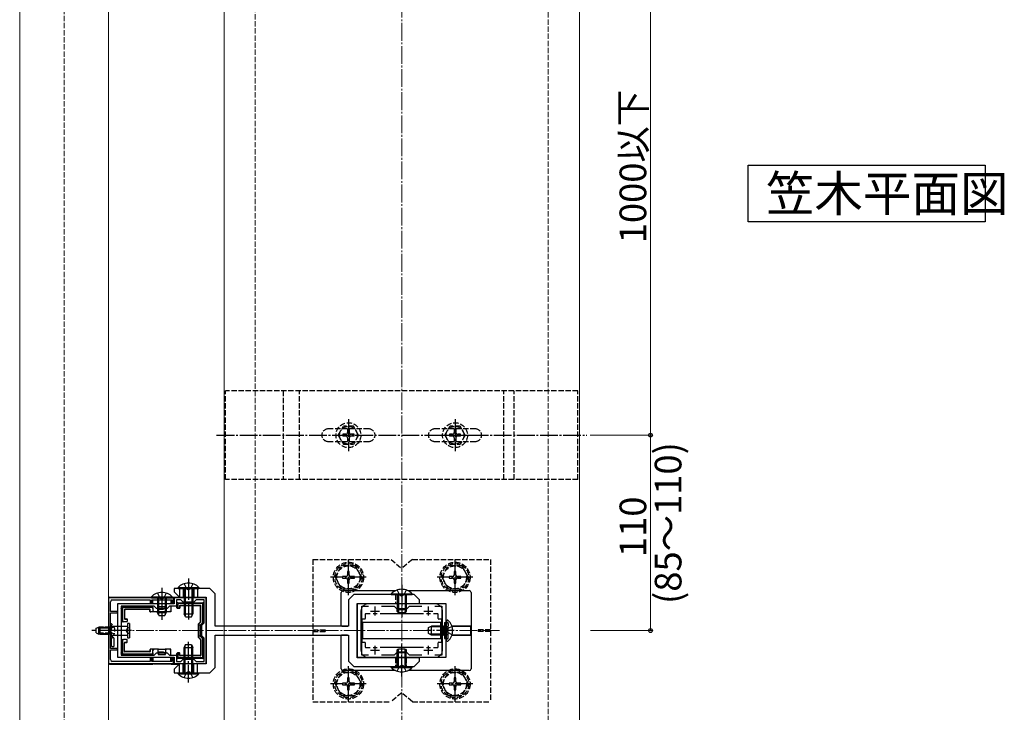
# Model space of a CAD drawing. Extents: x 0 to 2772, y 0 to 4489.
# Drawn here: x 1428 to 1982, y 586 to 975 of the extents above; entities that cross this region are included whole.
import ezdxf

# ---------------------------------------------------------------- set-up
doc = ezdxf.new("R2010")
doc.units = 0
doc.linetypes.add('YCENTER_1', pattern=[13, 10, -1, 1, -1])
doc.linetypes.add('YHIDDEN_1', pattern=[4, 3, -1])
doc.layers.add('USER1', color=3, linetype='CONTINUOUS')
for name, color, linetype, lineweight in [('YKK_11', 7, 'CONTINUOUS', 30), ('YKK_12', 2, 'CONTINUOUS', 13), ('YKK_13', 4, 'CONTINUOUS', 30), ('YKK_D', 6, 'CONTINUOUS', 13), ('YSS_K', 3, 'CONTINUOUS', 13)]:
    doc.layers.add(name, color=color, linetype=linetype, lineweight=lineweight)
doc.styles.get("Standard").update_dxf_attribs({"font": 'txt', "bigfont": 'BIGFONT'})

msp = doc.modelspace()

# ---------------------------------------------------------------- linework, layer by layer
at = {"layer": 'USER1'}
for p, q in [((1837.89, 861.66), (1837.89, 893.66)), ((1837.89, 893.66), (1971.22, 893.66)), ((1971.22, 893.66), (1971.22, 861.66)), ((1971.22, 861.66), (1837.89, 861.66))]:
    msp.add_line(p, q, dxfattribs=at)
at = {"layer": 'YKK_11', "linetype": 'ByBlock', "lineweight": -2, "ltscale": 0.5}
for p, q in [((1477.89, 650.16), (1477.89, 613.16)), ((1514.39, 650.16), (1477.89, 650.16)), ((1479.99, 648.96), (1501.39, 648.96)), ((1501.39, 648.96), (1501.39, 646.96)), ((1502.19, 646.96), (1502.19, 648.96)), ((1502.19, 648.96), (1507.44, 648.96)), ((1507.44, 648.96), (1507.62, 649.08)), ((1507.62, 649.08), (1508.17, 649.08)), ((1508.17, 649.08), (1508.35, 648.96)), ((1508.35, 648.96), (1513.59, 648.96)), ((1513.59, 648.96), (1513.59, 646.96)), ((1514.39, 646.96), (1514.39, 650.16)), ((1532.89, 650.16), (1514.89, 650.16)), ((1514.89, 650.16), (1514.89, 646.66)), ((1518.59, 648.96), (1516.09, 648.96)), ((1516.09, 648.96), (1516.09, 645.46)), ((1519.89, 647.66), (1518.59, 648.96)), ((1527.19, 648.96), (1525.89, 647.66)), ((1531.69, 648.96), (1527.19, 648.96)), ((1531.69, 635.96), (1531.69, 648.96)), ((1532.89, 613.16), (1532.89, 650.16)), ((1478.99, 642.46), (1478.99, 647.96)), ((1514.89, 646.66), (1482.89, 646.66)), ((1482.89, 646.66), (1482.89, 616.66)), ((1484.99, 645.46), (1484.99, 617.86)), ((1484.99, 645.46), (1484.99, 617.86)), ((1503.59, 645.46), (1484.99, 645.46)), ((1501.39, 646.96), (1502.19, 646.96)), ((1504.89, 644.16), (1503.59, 645.46)), ((1510.89, 644.16), (1504.89, 644.16)), ((1512.19, 645.46), (1510.89, 644.16)), ((1516.09, 645.46), (1512.19, 645.46)), ((1513.59, 646.96), (1514.39, 646.96)), ((1525.89, 647.66), (1519.89, 647.66)), ((1667.89, 646.66), (1617.89, 646.66)), ((1617.89, 646.66), (1617.89, 616.66)), ((1620.39, 617.86), (1620.39, 645.46)), ((1620.39, 645.46), (1624.26, 645.46)), ((1631.53, 645.46), (1638.59, 645.46)), ((1638.59, 645.46), (1639.89, 644.16)), ((1639.89, 644.16), (1645.89, 644.16)), ((1645.89, 644.16), (1647.19, 645.46)), ((1647.19, 645.46), (1654.26, 645.46)), ((1661.53, 645.46), (1665.39, 645.46)), ((1661.53, 645.46), (1665.39, 645.46)), ((1665.39, 645.46), (1665.39, 617.86)), ((1667.89, 616.66), (1667.89, 646.66)), ((1482.89, 642.46), (1478.99, 642.46)), ((1478.99, 632.12), (1478.99, 641.66)), ((1478.99, 641.66), (1482.89, 641.66)), ((1482.89, 641.66), (1482.89, 642.46)), ((1478.87, 631.94), (1478.99, 632.12)), ((1478.87, 631.39), (1478.87, 631.94)), ((1530.39, 634.66), (1531.69, 635.96)), ((1530.39, 628.66), (1530.39, 634.66)), ((1478.99, 631.2), (1478.87, 631.39)), ((1478.99, 621.66), (1478.99, 631.2)), ((1531.69, 627.36), (1530.39, 628.66)), ((1531.69, 614.36), (1531.69, 627.36)), ((1482.89, 621.66), (1478.99, 621.66)), ((1478.99, 615.36), (1478.99, 620.86)), ((1478.99, 620.86), (1482.89, 620.86)), ((1482.89, 620.86), (1482.89, 621.66)), ((1482.89, 616.66), (1514.89, 616.66)), ((1484.99, 617.86), (1503.59, 617.86)), ((1502.19, 616.36), (1501.39, 616.36)), ((1501.39, 616.36), (1501.39, 614.36)), ((1502.19, 614.36), (1502.19, 616.36)), ((1503.59, 617.86), (1504.89, 619.16)), ((1504.89, 619.16), (1510.89, 619.16)), ((1510.89, 619.16), (1512.19, 617.86)), ((1512.19, 617.86), (1516.09, 617.86)), ((1514.39, 616.36), (1513.59, 616.36)), ((1513.59, 616.36), (1513.59, 614.36)), ((1514.39, 613.16), (1514.39, 616.36)), ((1514.89, 616.66), (1514.89, 613.16)), ((1516.09, 617.86), (1516.09, 614.36)), ((1518.59, 614.36), (1519.89, 615.66)), ((1519.89, 615.66), (1525.89, 615.66)), ((1525.89, 615.66), (1527.19, 614.36)), ((1617.89, 616.66), (1667.89, 616.66)), ((1624.26, 617.86), (1620.39, 617.86)), ((1638.59, 617.86), (1631.53, 617.86)), ((1639.89, 619.16), (1638.59, 617.86)), ((1645.89, 619.16), (1639.89, 619.16)), ((1647.19, 617.86), (1645.89, 619.16)), ((1654.26, 617.86), (1647.19, 617.86)), ((1665.39, 617.86), (1661.53, 617.86)), ((1477.89, 613.16), (1514.39, 613.16)), ((1501.39, 614.36), (1479.99, 614.36)), ((1507.44, 614.36), (1502.19, 614.36)), ((1507.62, 614.24), (1507.44, 614.36)), ((1508.17, 614.24), (1507.62, 614.24)), ((1508.35, 614.36), (1508.17, 614.24)), ((1513.59, 614.36), (1508.35, 614.36)), ((1514.89, 613.16), (1532.89, 613.16)), ((1516.09, 614.36), (1518.59, 614.36)), ((1527.19, 614.36), (1531.69, 614.36))]:
    msp.add_line(p, q, dxfattribs=at)
at = {"layer": 'YKK_11', "ltscale": 0.5}
for p, q in [((1627.89, 640.16), (1627.89, 645.16)), ((1657.89, 640.16), (1657.89, 645.16)), ((1625.39, 642.66), (1630.39, 642.66)), ((1655.39, 642.66), (1660.39, 642.66)), ((1625.39, 620.66), (1630.39, 620.66)), ((1627.89, 618.16), (1627.89, 623.16)), ((1655.39, 620.66), (1660.39, 620.66)), ((1657.89, 618.16), (1657.89, 623.16))]:
    msp.add_line(p, q, dxfattribs=at)
at = {"layer": 'YKK_11', "linetype": 'ByBlock', "lineweight": -2, "ltscale": 0.5}
for centre, start, end in [((1479.99, 647.96), 90, 180), ((1479.99, 615.36), 180, 270)]:
    msp.add_arc(centre, 1, start, end, dxfattribs=at)
at = {"layer": 'YKK_12'}
for p, q in [((1427.89, 546.66), (1427.89, 1488.66)), ((1477.89, 1488.66), (1477.89, 546.66)), ((1542.89, 1431.66), (1542.89, 526.66)), ((1742.89, 1231.66), (1742.89, 526.66)), ((1623.89, 646.66), (1661.89, 646.66)), ((1619.89, 642.66), (1619.89, 620.66)), ((1665.89, 642.66), (1665.89, 620.66)), ((1623.89, 616.66), (1661.89, 616.66))]:
    msp.add_line(p, q, dxfattribs=at)
at = {"layer": 'YKK_12', "linetype": 'YHIDDEN_1'}
for p, q in [((1452.89, 546.66), (1452.89, 1488.66)), ((1477.89, 1488.66), (1477.89, 546.66))]:
    msp.add_line(p, q, dxfattribs=at)
at = {"layer": 'YKK_12', "linetype": 'YCENTER_1'}
msp.add_line((1480.39, 631.66), (1697.89, 631.66), dxfattribs=at)
at = {"layer": 'YKK_12'}
for centre, start, end in [((1623.89, 642.66), 90, 180), ((1661.89, 642.66), 0, 90), ((1623.89, 620.66), 180, 270), ((1661.89, 620.66), 270, 0)]:
    msp.add_arc(centre, 4, start, end, dxfattribs=at)
at = {"layer": 'YKK_13', "linetype": 'YHIDDEN_1'}
for p, q in [((1742.04, 766.66), (1543.74, 766.66)), ((1543.74, 716.66), (1543.74, 766.66)), ((1576.1, 766.66), (1576.1, 716.66)), ((1585.35, 716.66), (1585.35, 766.66)), ((1700.44, 716.66), (1700.44, 766.66)), ((1706.14, 716.66), (1706.14, 766.66)), ((1742.04, 716.66), (1742.04, 766.66)), ((1624.39, 745.16), (1601.39, 745.16)), ((1607.14, 741.66), (1610.03, 746.66)), ((1615.76, 746.66), (1610.03, 746.66)), ((1613.39, 744.81), (1612.39, 744.81)), ((1612.39, 744.81), (1612.39, 743.16)), ((1613.39, 744.81), (1613.39, 743.16)), ((1618.64, 741.66), (1615.76, 746.66)), ((1684.39, 745.16), (1661.39, 745.16)), ((1667.14, 741.66), (1670.03, 746.66)), ((1675.76, 746.66), (1670.03, 746.66)), ((1673.39, 744.81), (1672.39, 744.81)), ((1672.39, 744.81), (1672.39, 743.16)), ((1673.39, 744.81), (1673.39, 743.16)), ((1678.64, 741.66), (1675.76, 746.66)), ((1601.39, 738.16), (1624.39, 738.16)), ((1607.14, 741.66), (1610.03, 736.66)), ((1609.74, 742.16), (1609.74, 741.16)), ((1611.39, 742.16), (1609.74, 742.16)), ((1611.39, 741.16), (1609.74, 741.16)), ((1612.39, 740.16), (1612.39, 738.51)), ((1612.39, 738.51), (1613.39, 738.51)), ((1613.39, 740.16), (1613.39, 738.51)), ((1616.04, 742.16), (1614.39, 742.16)), ((1616.04, 741.16), (1614.39, 741.16)), ((1618.64, 741.66), (1615.76, 736.66)), ((1616.04, 741.16), (1616.04, 742.16)), ((1661.39, 738.16), (1684.39, 738.16)), ((1667.14, 741.66), (1670.03, 736.66)), ((1669.74, 742.16), (1669.74, 741.16)), ((1671.39, 742.16), (1669.74, 742.16)), ((1671.39, 741.16), (1669.74, 741.16)), ((1672.39, 740.16), (1672.39, 738.51)), ((1672.39, 738.51), (1673.39, 738.51)), ((1673.39, 740.16), (1673.39, 738.51)), ((1676.04, 742.16), (1674.39, 742.16)), ((1676.04, 741.16), (1674.39, 741.16)), ((1678.64, 741.66), (1675.76, 736.66)), ((1676.04, 741.16), (1676.04, 742.16)), ((1610.03, 736.66), (1615.76, 736.66)), ((1670.03, 736.66), (1675.76, 736.66)), ((1742.04, 716.66), (1543.74, 716.66)), ((1592.89, 671.66), (1636.89, 671.66)), ((1592.89, 671.66), (1592.89, 591.66)), ((1636.89, 671.66), (1642.89, 666.66)), ((1648.89, 671.66), (1642.89, 666.66)), ((1648.89, 671.66), (1692.89, 671.66)), ((1692.89, 671.66), (1692.89, 591.66)), ((1605.39, 661.66), (1609.14, 668.16)), ((1616.64, 668.16), (1609.14, 668.16)), ((1613.36, 665.01), (1612.42, 665.01)), ((1612.42, 665.01), (1612.42, 663.07)), ((1613.36, 663.07), (1613.36, 665.01)), ((1620.39, 661.66), (1616.65, 668.16)), ((1665.38, 661.66), (1669.12, 668.16)), ((1676.63, 668.16), (1669.12, 668.16)), ((1673.35, 665.01), (1672.41, 665.01)), ((1672.41, 665.01), (1672.41, 663.07)), ((1673.35, 663.07), (1673.35, 665.01)), ((1680.38, 661.66), (1676.64, 668.16)), ((1605.39, 661.66), (1609.14, 655.16)), ((1611.48, 662.13), (1609.54, 662.13)), ((1609.54, 662.13), (1609.54, 661.19)), ((1609.54, 661.19), (1611.48, 661.19)), ((1612.42, 660.25), (1612.42, 658.31)), ((1613.36, 658.31), (1613.36, 660.25)), ((1616.24, 662.13), (1614.3, 662.13)), ((1614.3, 661.19), (1616.24, 661.19)), ((1616.24, 661.19), (1616.24, 662.13)), ((1620.39, 661.66), (1616.65, 655.16)), ((1665.38, 661.66), (1669.12, 655.16)), ((1671.47, 662.13), (1669.53, 662.13)), ((1669.53, 662.13), (1669.53, 661.19)), ((1669.53, 661.19), (1671.47, 661.19)), ((1672.41, 660.25), (1672.41, 658.31)), ((1673.35, 658.31), (1673.35, 660.25)), ((1676.23, 662.13), (1674.29, 662.13)), ((1674.29, 661.19), (1676.23, 661.19)), ((1676.23, 661.19), (1676.23, 662.13)), ((1680.38, 661.66), (1676.64, 655.16)), ((1520.39, 658.02), (1521.75, 655.24)), ((1521.75, 655.24), (1522.89, 654.63)), ((1524.04, 655.24), (1522.89, 654.63)), ((1525.39, 658.02), (1524.04, 655.24)), ((1609.14, 655.16), (1616.65, 655.16)), ((1612.42, 658.31), (1613.36, 658.31)), ((1640.39, 654.52), (1641.75, 651.74)), ((1645.39, 654.52), (1644.04, 651.74)), ((1669.12, 655.16), (1676.64, 655.16)), ((1672.41, 658.31), (1673.35, 658.31)), ((1505.39, 652.77), (1506.75, 649.99)), ((1506.75, 649.99), (1507.89, 649.38)), ((1509.04, 649.99), (1507.89, 649.38)), ((1510.39, 652.77), (1509.04, 649.99)), ((1639.39, 651.91), (1639.39, 646.91)), ((1641.75, 651.74), (1642.89, 651.13)), ((1644.04, 651.74), (1642.89, 651.13)), ((1645.39, 651.91), (1645.39, 646.91)), ((1505.89, 643.66), (1509.89, 643.66)), ((1470.99, 632.96), (1472.39, 633.66)), ((1470.99, 630.36), (1470.99, 632.96)), ((1478.99, 633.01), (1471.09, 633.01)), ((1472.39, 629.66), (1472.39, 633.66)), ((1478.99, 633.66), (1472.39, 633.66)), ((1479.15, 632.81), (1478.54, 631.66)), ((1479.5, 635.41), (1478.99, 635.41)), ((1478.99, 627.91), (1478.99, 635.41)), ((1481, 633.71), (1479.15, 632.81)), ((1479.5, 627.91), (1479.5, 635.41)), ((1488.37, 632.81), (1487.76, 631.66)), ((1489.69, 633.46), (1488.37, 632.81)), ((1530.09, 634.66), (1528.51, 634.66)), ((1592.89, 632.16), (1599.89, 632.16)), ((1599.89, 632.16), (1599.89, 631.16)), ((1666.99, 636.16), (1668.99, 636.16)), ((1666.99, 633.99), (1667.38, 633.86)), ((1666.99, 633.79), (1667.59, 633.86)), ((1667.38, 633.86), (1667.89, 633.86)), ((1667.89, 633.86), (1668.49, 633.86)), ((1668.15, 631.66), (1668.76, 632.81)), ((1668.47, 636.35), (1668.22, 636.44)), ((1671.22, 634.03), (1668.76, 632.81)), ((1668.99, 627.16), (1668.99, 636.16)), ((1668.99, 635.6), (1668.99, 634.36)), ((1685.89, 632.16), (1685.89, 631.16)), ((1692.89, 632.16), (1685.89, 632.16)), ((1470.99, 630.36), (1472.39, 629.66)), ((1478.99, 630.31), (1471.09, 630.31)), ((1478.99, 629.66), (1472.39, 629.66)), ((1479.15, 630.52), (1478.54, 631.66)), ((1479.5, 627.91), (1478.99, 627.91)), ((1481, 629.61), (1479.15, 630.52)), ((1488.37, 630.52), (1487.76, 631.66)), ((1489.69, 629.86), (1488.37, 630.52)), ((1528.51, 628.66), (1530.09, 628.66)), ((1592.89, 631.16), (1599.89, 631.16)), ((1666.99, 629.53), (1667.59, 629.46)), ((1666.99, 629.33), (1667.38, 629.46)), ((1666.99, 627.16), (1668.99, 627.16)), ((1667.38, 629.46), (1667.89, 629.46)), ((1667.89, 629.46), (1668.49, 629.46)), ((1668.15, 631.66), (1668.76, 630.52)), ((1668.47, 626.97), (1668.22, 626.88)), ((1671.22, 629.29), (1668.76, 630.52)), ((1668.99, 627.72), (1668.99, 628.96)), ((1692.89, 631.16), (1685.89, 631.16)), ((1505.89, 619.66), (1509.89, 619.66)), ((1639.39, 616.41), (1639.39, 611.41)), ((1645.39, 616.41), (1645.39, 611.41)), ((1640.39, 608.8), (1641.75, 611.58)), ((1641.75, 611.58), (1642.89, 612.19)), ((1644.04, 611.58), (1642.89, 612.19)), ((1645.39, 608.8), (1644.04, 611.58)), ((1520.39, 605.3), (1521.75, 608.08)), ((1521.75, 608.08), (1522.89, 608.69)), ((1524.04, 608.08), (1522.89, 608.69)), ((1525.39, 605.3), (1524.04, 608.08)), ((1605.39, 601.66), (1609.14, 608.16)), ((1616.64, 608.16), (1609.14, 608.16)), ((1613.36, 605.01), (1612.42, 605.01)), ((1612.42, 605.01), (1612.42, 603.07)), ((1613.36, 603.07), (1613.36, 605.01)), ((1620.39, 601.66), (1616.65, 608.16)), ((1665.38, 601.66), (1669.12, 608.16)), ((1676.63, 608.16), (1669.12, 608.16)), ((1673.35, 605.01), (1672.41, 605.01)), ((1672.41, 605.01), (1672.41, 603.07)), ((1673.35, 603.07), (1673.35, 605.01)), ((1680.38, 601.66), (1676.64, 608.16)), ((1605.39, 601.66), (1609.14, 595.16)), ((1611.48, 602.13), (1609.54, 602.13)), ((1609.54, 602.13), (1609.54, 601.19)), ((1609.54, 601.19), (1611.48, 601.19)), ((1612.42, 600.25), (1612.42, 598.31)), ((1613.36, 598.31), (1613.36, 600.25)), ((1616.24, 602.13), (1614.3, 602.13)), ((1614.3, 601.19), (1616.24, 601.19)), ((1616.24, 601.19), (1616.24, 602.13)), ((1620.39, 601.66), (1616.65, 595.16)), ((1665.38, 601.66), (1669.12, 595.16)), ((1671.47, 602.13), (1669.53, 602.13)), ((1669.53, 602.13), (1669.53, 601.19)), ((1669.53, 601.19), (1671.47, 601.19)), ((1672.41, 600.25), (1672.41, 598.31)), ((1673.35, 598.31), (1673.35, 600.25)), ((1676.23, 602.13), (1674.29, 602.13)), ((1674.29, 601.19), (1676.23, 601.19)), ((1676.23, 601.19), (1676.23, 602.13)), ((1680.38, 601.66), (1676.64, 595.16)), ((1609.14, 595.16), (1616.65, 595.16)), ((1612.42, 598.31), (1613.36, 598.31)), ((1642.89, 596.66), (1636.89, 591.66)), ((1648.89, 591.66), (1642.89, 596.66)), ((1669.12, 595.16), (1676.64, 595.16)), ((1672.41, 598.31), (1673.35, 598.31)), ((1592.89, 591.66), (1636.89, 591.66)), ((1648.89, 591.66), (1692.89, 591.66))]:
    msp.add_line(p, q, dxfattribs=at)
at = {"layer": 'YKK_13', "linetype": 'YCENTER_1'}
for p, q in [((1612.89, 750.66), (1612.89, 732.66)), ((1672.89, 750.66), (1672.89, 732.66)), ((1538.74, 741.66), (1747.04, 741.66)), ((1603.89, 741.66), (1621.89, 741.66)), ((1663.89, 741.66), (1681.89, 741.66)), ((1612.89, 651.66), (1612.89, 671.66)), ((1672.88, 651.66), (1672.88, 671.66)), ((1522.89, 660.91), (1522.89, 636.91)), ((1622.89, 661.66), (1602.89, 661.66)), ((1682.88, 661.66), (1662.88, 661.66)), ((1507.89, 655.66), (1507.89, 637.66)), ((1642.89, 657.41), (1642.89, 639.41)), ((1483.99, 631.66), (1468.49, 631.66)), ((1490.73, 631.66), (1472.39, 631.66)), ((1522.89, 602.41), (1522.89, 626.41)), ((1672.4, 631.66), (1656.98, 631.66)), ((1642.89, 605.91), (1642.89, 623.91)), ((1612.89, 591.66), (1612.89, 611.66)), ((1672.88, 591.66), (1672.88, 611.66)), ((1622.89, 601.66), (1602.89, 601.66)), ((1682.88, 601.66), (1662.88, 601.66))]:
    msp.add_line(p, q, dxfattribs=at)
at = {"layer": 'YKK_13', "linetype": 'ByBlock', "lineweight": -2, "ltscale": 0.5}
for p, q in [((1534.89, 655.41), (1514.89, 655.41)), ((1514.89, 655.41), (1514.89, 653.41)), ((1537.89, 652.41), (1534.89, 655.41)), ((1514.89, 653.41), (1517.89, 650.41)), ((1517.89, 650.41), (1532.89, 650.41)), ((1532.89, 650.41), (1532.89, 612.91)), ((1537.89, 634.16), (1537.89, 652.41)), ((1615.89, 651.91), (1612.89, 648.91)), ((1612.89, 648.91), (1612.89, 634.16)), ((1649.89, 651.91), (1615.89, 651.91)), ((1652.89, 648.91), (1649.89, 651.91)), ((1652.89, 646.91), (1652.89, 648.91)), ((1617.89, 616.41), (1617.89, 646.91)), ((1617.89, 646.91), (1652.89, 646.91)), ((1612.89, 634.16), (1537.89, 634.16)), ((1537.89, 610.91), (1537.89, 629.16)), ((1537.89, 629.16), (1612.89, 629.16)), ((1612.89, 629.16), (1612.89, 614.41)), ((1652.89, 616.41), (1617.89, 616.41)), ((1652.89, 614.41), (1652.89, 616.41)), ((1517.89, 612.91), (1514.89, 609.91)), ((1514.89, 609.91), (1514.89, 607.91)), ((1532.89, 612.91), (1517.89, 612.91)), ((1534.89, 607.91), (1537.89, 610.91)), ((1612.89, 614.41), (1615.89, 611.41)), ((1615.89, 611.41), (1649.89, 611.41)), ((1649.89, 611.41), (1652.89, 614.41)), ((1514.89, 607.91), (1534.89, 607.91))]:
    msp.add_line(p, q, dxfattribs=at)
at = {"layer": 'YKK_13'}
for p, q in [((1516.99, 655.92), (1516.99, 655.41)), ((1516.99, 655.92), (1528.79, 655.92)), ((1516.99, 655.41), (1528.79, 655.41)), ((1517.89, 655.41), (1517.89, 650.46)), ((1519.89, 655.41), (1519.89, 650.41)), ((1520.39, 655.41), (1520.39, 641.11)), ((1521.05, 655.41), (1521.05, 639.72)), ((1524.74, 655.41), (1524.74, 639.72)), ((1525.39, 655.41), (1525.39, 641.11)), ((1525.89, 655.41), (1525.89, 650.41)), ((1527.89, 655.41), (1527.89, 650.41)), ((1528.79, 655.92), (1528.79, 655.41)), ((1609.89, 654.16), (1639.46, 654.16)), ((1646.33, 654.16), (1680.89, 654.16)), ((1477.89, 649.86), (1477.89, 613.46)), ((1478.49, 650.46), (1502.89, 650.46)), ((1501.99, 650.67), (1501.99, 650.16)), ((1501.99, 650.67), (1513.79, 650.67)), ((1501.99, 650.16), (1513.79, 650.16)), ((1502.89, 650.16), (1502.89, 650.46)), ((1503.05, 650.41), (1502.89, 650.46)), ((1502.89, 646.66), (1502.89, 648.96)), ((1503.34, 650.4), (1512.45, 650.4)), ((1505.39, 650.16), (1505.39, 641.86)), ((1506.05, 650.16), (1506.05, 640.47)), ((1509.74, 650.16), (1509.74, 640.47)), ((1510.39, 650.16), (1510.39, 641.86)), ((1512.89, 650.46), (1512.74, 650.41)), ((1512.89, 650.46), (1512.89, 650.16)), ((1512.89, 650.46), (1517.88, 650.46)), ((1512.89, 648.96), (1512.89, 646.66)), ((1513.79, 650.67), (1513.79, 650.16)), ((1608.89, 634.16), (1608.89, 653.16)), ((1636.99, 652.42), (1636.99, 651.91)), ((1636.99, 652.42), (1648.79, 652.42)), ((1636.99, 651.91), (1648.79, 651.91)), ((1640.39, 651.91), (1640.39, 643.61)), ((1641.05, 651.91), (1641.05, 642.22)), ((1644.74, 651.91), (1644.74, 642.22)), ((1645.39, 651.91), (1645.39, 643.61)), ((1648.79, 652.42), (1648.79, 651.91)), ((1681.89, 653.16), (1681.89, 610.16)), ((1485.29, 644.16), (1485.29, 644.66)), ((1485.29, 637.16), (1485.29, 644.16)), ((1485.79, 645.16), (1494.09, 645.16)), ((1485.79, 644.17), (1485.79, 637.16)), ((1502.39, 644.66), (1486.29, 644.66)), ((1486.79, 643.36), (1486.79, 638.46)), ((1486.97, 643.19), (1486.97, 638.64)), ((1501.09, 643.66), (1487.09, 643.66)), ((1500.92, 643.49), (1487.27, 643.49)), ((1494.09, 645.16), (1502.39, 645.16)), ((1501.22, 642.46), (1501.22, 643.19)), ((1501.39, 642.46), (1501.39, 643.36)), ((1502.89, 644.66), (1502.89, 645.46)), ((1502.89, 644.66), (1502.89, 644.15)), ((1502.89, 644.15), (1502.89, 642.16)), ((1505.65, 643.91), (1505.59, 643.96)), ((1505.7, 643.86), (1505.65, 643.91)), ((1505.74, 643.81), (1505.7, 643.86)), ((1505.79, 643.77), (1505.74, 643.81)), ((1505.82, 643.73), (1505.79, 643.77)), ((1505.85, 643.7), (1505.82, 643.73)), ((1505.88, 643.68), (1505.85, 643.7)), ((1505.89, 643.67), (1505.88, 643.68)), ((1505.89, 645.16), (1505.89, 643.66)), ((1505.89, 645.16), (1509.89, 645.16)), ((1505.89, 643.66), (1505.89, 643.67)), ((1505.89, 642.16), (1505.89, 643.66)), ((1509.89, 643.66), (1509.89, 645.16)), ((1509.89, 643.66), (1509.9, 643.67)), ((1509.89, 643.66), (1509.89, 642.16)), ((1509.9, 643.67), (1509.92, 643.68)), ((1509.92, 643.68), (1509.94, 643.71)), ((1509.94, 643.71), (1509.98, 643.75)), ((1509.98, 643.75), (1510.03, 643.79)), ((1510.03, 643.79), (1510.08, 643.85)), ((1510.08, 643.85), (1510.14, 643.9)), ((1510.14, 643.9), (1510.19, 643.96)), ((1512.89, 645.46), (1512.89, 642.16)), ((1516.39, 644.63), (1516.39, 646.86)), ((1516.39, 644.63), (1516.39, 644.63)), ((1516.39, 644.49), (1516.39, 644.63)), ((1517.77, 644.19), (1516.69, 644.19)), ((1516.89, 647.36), (1522.89, 647.36)), ((1516.89, 646.37), (1516.89, 644.66)), ((1517.59, 644.36), (1517.2, 644.36)), ((1530.4, 646.86), (1517.39, 646.86)), ((1517.89, 645.56), (1517.89, 644.66)), ((1518.07, 645.39), (1518.07, 644.49)), ((1529.59, 645.86), (1518.19, 645.86)), ((1529.42, 645.69), (1518.37, 645.69)), ((1522.89, 647.36), (1530.89, 647.36)), ((1529.72, 636.88), (1529.72, 645.39)), ((1529.89, 636.81), (1529.89, 645.56)), ((1530.89, 636.47), (1530.89, 646.37)), ((1531.39, 646.86), (1531.39, 646.36)), ((1531.39, 646.36), (1531.39, 636.27)), ((1640.34, 642.44), (1640.34, 644.16)), ((1640.37, 644.16), (1640.36, 642.46)), ((1640.39, 643.61), (1645.39, 643.61)), ((1641.19, 641.91), (1640.39, 643.61)), ((1644.59, 641.91), (1645.39, 643.61)), ((1645.42, 644.16), (1645.43, 642.46)), ((1645.45, 642.44), (1645.45, 644.16)), ((1487.09, 638.16), (1487.99, 638.16)), ((1487.27, 638.34), (1488.17, 638.34)), ((1488.29, 637.86), (1488.29, 636.96)), ((1488.47, 638.04), (1488.47, 636.96)), ((1501.69, 642.16), (1501.52, 642.16)), ((1502.89, 642.16), (1501.69, 642.16)), ((1505.89, 642.16), (1502.89, 642.16)), ((1503.06, 642.18), (1503.05, 642.17)), ((1503.09, 642.21), (1503.06, 642.18)), ((1503.13, 642.25), (1503.09, 642.21)), ((1503.17, 642.29), (1503.13, 642.25)), ((1503.23, 642.35), (1503.17, 642.29)), ((1503.28, 642.4), (1503.23, 642.35)), ((1503.34, 642.46), (1503.28, 642.4)), ((1505.39, 641.86), (1510.39, 641.86)), ((1506.19, 640.16), (1505.39, 641.86)), ((1505.59, 642.46), (1505.65, 642.4)), ((1505.65, 642.4), (1505.71, 642.35)), ((1505.71, 642.35), (1505.76, 642.29)), ((1505.76, 642.29), (1505.81, 642.25)), ((1505.81, 642.25), (1505.84, 642.21)), ((1505.84, 642.21), (1505.87, 642.18)), ((1505.87, 642.18), (1505.89, 642.17)), ((1505.89, 642.17), (1505.89, 642.16)), ((1507.89, 642.16), (1505.89, 642.16)), ((1505.89, 641.66), (1505.89, 642.16)), ((1506.19, 640.16), (1509.59, 640.16)), ((1509.89, 642.16), (1507.89, 642.16)), ((1509.59, 640.16), (1510.39, 641.86)), ((1509.89, 642.16), (1509.9, 642.17)), ((1509.89, 642.16), (1509.89, 641.66)), ((1512.89, 642.16), (1509.89, 642.16)), ((1509.9, 642.17), (1509.92, 642.18)), ((1509.92, 642.18), (1509.94, 642.21)), ((1509.94, 642.21), (1509.98, 642.25)), ((1509.98, 642.25), (1510.03, 642.29)), ((1510.03, 642.29), (1510.08, 642.35)), ((1510.08, 642.35), (1510.14, 642.4)), ((1510.14, 642.4), (1510.19, 642.46)), ((1512.51, 642.4), (1512.45, 642.46)), ((1512.56, 642.35), (1512.51, 642.4)), ((1512.61, 642.29), (1512.56, 642.35)), ((1512.66, 642.25), (1512.61, 642.29)), ((1512.7, 642.21), (1512.66, 642.25)), ((1512.73, 642.18), (1512.7, 642.21)), ((1512.74, 642.17), (1512.73, 642.18)), ((1520.39, 641.11), (1525.39, 641.11)), ((1521.19, 639.41), (1520.39, 641.11)), ((1521.19, 639.41), (1524.59, 639.41)), ((1524.59, 639.41), (1525.39, 641.11)), ((1620.39, 637.86), (1620.39, 625.46)), ((1622.09, 638.16), (1620.69, 638.16)), ((1622.39, 640.86), (1622.39, 638.46)), ((1625.07, 641.16), (1622.69, 641.16)), ((1629.05, 641.16), (1626.74, 641.16)), ((1655.07, 641.16), (1630.72, 641.16)), ((1640.64, 642.14), (1641.08, 642.14)), ((1640.66, 642.16), (1641.08, 642.16)), ((1641.19, 641.91), (1644.59, 641.91)), ((1644.7, 642.14), (1645.15, 642.14)), ((1644.71, 642.16), (1645.13, 642.16)), ((1659.05, 641.16), (1656.74, 641.16)), ((1663.09, 641.16), (1660.72, 641.16)), ((1663.39, 638.46), (1663.39, 640.86)), ((1665.09, 638.16), (1663.69, 638.16)), ((1665.39, 625.46), (1665.39, 637.86)), ((1668.44, 637.56), (1668.64, 637.56)), ((1472.99, 633.66), (1472.99, 629.66)), ((1472.99, 633.66), (1478.19, 633.66)), ((1472.99, 633.31), (1478.19, 633.31)), ((1478.19, 629.66), (1478.19, 633.66)), ((1478.99, 634.16), (1488.49, 634.16)), ((1478.99, 634.16), (1478.99, 629.16)), ((1486.3, 636.66), (1485.79, 636.66)), ((1487.99, 636.66), (1486.3, 636.66)), ((1488.17, 636.66), (1487.99, 636.66)), ((1488.49, 635.66), (1488.49, 627.66)), ((1489.69, 635.66), (1488.49, 635.66)), ((1489.69, 635.66), (1489.69, 627.66)), ((1528.42, 635.33), (1528.42, 627.99)), ((1528.51, 635.54), (1529.63, 636.67)), ((1528.59, 635.26), (1528.59, 628.06)), ((1528.68, 635.47), (1529.81, 636.59)), ((1529.59, 634.97), (1530.75, 636.12)), ((1530.09, 634.76), (1529.59, 634.97)), ((1529.59, 628.35), (1529.59, 634.97)), ((1531.25, 635.91), (1530.09, 634.76)), ((1530.09, 634.76), (1530.09, 628.56)), ((1608.92, 634.16), (1608.94, 634.18)), ((1612.45, 634.16), (1608.92, 634.16)), ((1608.92, 634.16), (1608.92, 634.16)), ((1609.24, 634.19), (1612.55, 634.19)), ((1664.89, 636.16), (1620.89, 636.16)), ((1620.89, 636.16), (1620.89, 627.16)), ((1657.89, 633.36), (1659.59, 634.16)), ((1657.89, 629.96), (1657.89, 633.36)), ((1666.49, 633.73), (1658.67, 633.73)), ((1659.59, 629.16), (1659.59, 634.16)), ((1666.49, 634.16), (1659.59, 634.16)), ((1664.89, 627.16), (1664.89, 636.16)), ((1666.49, 629.16), (1666.49, 634.16)), ((1666.49, 634.16), (1666.99, 633.99)), ((1666.49, 633.73), (1666.99, 633.79)), ((1666.99, 636.16), (1666.99, 627.16)), ((1667.89, 637.02), (1667.89, 636.91)), ((1667.89, 636.91), (1667.89, 626.41)), ((1667.89, 636.91), (1667.89, 636.56)), ((1671.16, 634.21), (1681.44, 634.21)), ((1681.78, 634.16), (1671.17, 634.19)), ((1681.74, 634.21), (1681.78, 634.16)), ((1681.78, 629.16), (1681.78, 634.16)), ((1472.99, 630.01), (1478.19, 630.01)), ((1472.99, 629.66), (1478.19, 629.66)), ((1478.99, 629.16), (1488.49, 629.16)), ((1485.29, 619.16), (1485.29, 626.16)), ((1485.79, 626.66), (1486.3, 626.66)), ((1485.79, 626.16), (1485.79, 619.15)), ((1487.99, 626.66), (1486.3, 626.66)), ((1487.99, 626.66), (1488.17, 626.66)), ((1488.29, 625.46), (1488.29, 626.36)), ((1488.47, 625.29), (1488.47, 626.36)), ((1488.49, 627.66), (1489.69, 627.66)), ((1528.51, 627.78), (1529.63, 626.65)), ((1528.68, 627.85), (1529.81, 626.73)), ((1530.09, 628.56), (1529.59, 628.35)), ((1530.75, 627.2), (1529.59, 628.35)), ((1529.72, 626.44), (1529.72, 617.94)), ((1529.89, 626.52), (1529.89, 617.76)), ((1530.09, 628.56), (1531.25, 627.41)), ((1530.89, 616.95), (1530.89, 626.85)), ((1531.39, 627.05), (1531.39, 616.96)), ((1608.89, 610.16), (1608.89, 629.16)), ((1608.92, 629.16), (1608.94, 629.14)), ((1612.45, 629.16), (1608.92, 629.16)), ((1608.92, 629.16), (1608.92, 629.16)), ((1609.24, 629.13), (1612.55, 629.13)), ((1620.89, 627.16), (1664.89, 627.16)), ((1659.59, 629.16), (1657.89, 629.96)), ((1666.49, 629.59), (1658.67, 629.59)), ((1666.49, 629.16), (1659.59, 629.16)), ((1666.49, 629.59), (1666.99, 629.53)), ((1666.49, 629.16), (1666.99, 629.33)), ((1667.89, 626.41), (1667.89, 626.31)), ((1671.16, 629.11), (1681.44, 629.11)), ((1681.78, 629.16), (1671.17, 629.13)), ((1681.74, 629.11), (1681.78, 629.16)), ((1486.79, 619.96), (1486.79, 624.86)), ((1486.97, 620.14), (1486.97, 624.69)), ((1487.09, 625.16), (1487.99, 625.16)), ((1487.27, 624.99), (1488.17, 624.99)), ((1501.22, 620.86), (1501.22, 620.14)), ((1501.39, 620.86), (1501.39, 619.96)), ((1501.52, 621.16), (1501.69, 621.16)), ((1502.89, 621.16), (1501.69, 621.16)), ((1502.89, 619.17), (1502.89, 621.16)), ((1505.89, 621.16), (1502.89, 621.16)), ((1503.05, 621.15), (1503.06, 621.14)), ((1503.06, 621.14), (1503.09, 621.11)), ((1503.09, 621.11), (1503.13, 621.07)), ((1503.13, 621.07), (1503.17, 621.03)), ((1503.17, 621.03), (1503.23, 620.98)), ((1503.23, 620.98), (1503.28, 620.92)), ((1503.28, 620.92), (1503.34, 620.86)), ((1505.65, 620.91), (1505.59, 620.86)), ((1505.7, 620.96), (1505.65, 620.91)), ((1505.74, 621.01), (1505.7, 620.96)), ((1505.79, 621.05), (1505.74, 621.01)), ((1505.82, 621.09), (1505.79, 621.05)), ((1505.85, 621.12), (1505.82, 621.09)), ((1505.88, 621.14), (1505.85, 621.12)), ((1505.89, 621.16), (1505.88, 621.14)), ((1505.89, 621.16), (1505.89, 621.66)), ((1505.89, 619.66), (1505.89, 621.16)), ((1505.89, 621.16), (1507.89, 621.16)), ((1505.89, 621.16), (1505.89, 621.16)), ((1507.89, 621.16), (1509.89, 621.16)), ((1509.89, 621.66), (1509.89, 621.16)), ((1509.89, 621.16), (1509.89, 619.66)), ((1512.89, 621.16), (1509.89, 621.16)), ((1509.89, 621.16), (1509.9, 621.16)), ((1509.9, 621.16), (1509.91, 621.14)), ((1509.91, 621.14), (1509.93, 621.12)), ((1509.93, 621.12), (1509.96, 621.09)), ((1509.96, 621.09), (1510, 621.05)), ((1510, 621.05), (1510.04, 621.01)), ((1510.04, 621.01), (1510.09, 620.96)), ((1510.09, 620.96), (1510.14, 620.91)), ((1510.14, 620.91), (1510.19, 620.86)), ((1512.51, 620.92), (1512.45, 620.86)), ((1512.56, 620.98), (1512.51, 620.92)), ((1512.61, 621.03), (1512.56, 620.98)), ((1512.66, 621.07), (1512.61, 621.03)), ((1512.7, 621.11), (1512.66, 621.07)), ((1512.73, 621.14), (1512.7, 621.11)), ((1512.74, 621.15), (1512.73, 621.14)), ((1512.89, 617.86), (1512.89, 621.16)), ((1521.19, 623.91), (1520.39, 622.21)), ((1520.39, 607.91), (1520.39, 622.21)), ((1520.39, 622.21), (1525.39, 622.21)), ((1521.05, 607.91), (1521.05, 623.6)), ((1521.19, 623.91), (1524.59, 623.91)), ((1524.59, 623.91), (1525.39, 622.21)), ((1524.74, 607.91), (1524.74, 623.6)), ((1525.39, 607.91), (1525.39, 622.21)), ((1620.69, 625.16), (1622.09, 625.16)), ((1622.39, 624.86), (1622.39, 622.46)), ((1622.69, 622.16), (1625.07, 622.16)), ((1626.74, 622.16), (1629.05, 622.16)), ((1655.07, 622.16), (1630.72, 622.16)), ((1640.34, 620.88), (1640.34, 619.16)), ((1640.37, 619.16), (1640.36, 620.86)), ((1641.19, 621.41), (1640.39, 619.71)), ((1640.64, 621.18), (1641.08, 621.18)), ((1640.66, 621.16), (1641.08, 621.16)), ((1641.05, 611.41), (1641.05, 621.1)), ((1641.19, 621.41), (1644.59, 621.41)), ((1644.59, 621.41), (1645.39, 619.71)), ((1644.7, 621.18), (1645.15, 621.18)), ((1644.71, 621.16), (1645.13, 621.16)), ((1644.74, 611.41), (1644.74, 621.1)), ((1645.42, 619.16), (1645.43, 620.86)), ((1645.45, 620.88), (1645.45, 619.16)), ((1656.74, 622.16), (1659.05, 622.16)), ((1660.72, 622.16), (1663.09, 622.16)), ((1663.39, 622.46), (1663.39, 624.86)), ((1663.69, 625.16), (1665.09, 625.16)), ((1668.44, 625.76), (1668.64, 625.76)), ((1485.29, 618.66), (1485.29, 619.16)), ((1494.09, 618.16), (1485.79, 618.16)), ((1486.29, 618.66), (1502.39, 618.66)), ((1501.09, 619.66), (1487.09, 619.66)), ((1500.92, 619.84), (1487.27, 619.84)), ((1502.39, 618.16), (1494.09, 618.16)), ((1502.89, 619.17), (1502.89, 618.66)), ((1502.89, 618.66), (1502.89, 617.86)), ((1502.89, 616.66), (1502.89, 614.36)), ((1505.65, 619.41), (1505.59, 619.36)), ((1505.7, 619.46), (1505.65, 619.41)), ((1505.74, 619.51), (1505.7, 619.46)), ((1505.79, 619.55), (1505.74, 619.51)), ((1505.82, 619.59), (1505.79, 619.55)), ((1505.85, 619.62), (1505.82, 619.59)), ((1505.88, 619.64), (1505.85, 619.62)), ((1505.89, 619.66), (1505.88, 619.64)), ((1505.89, 619.66), (1505.89, 618.16)), ((1505.89, 619.66), (1505.89, 619.66)), ((1505.89, 618.16), (1509.89, 618.16)), ((1509.89, 618.16), (1509.89, 619.66)), ((1509.89, 619.66), (1509.9, 619.66)), ((1509.9, 619.66), (1509.91, 619.64)), ((1509.91, 619.64), (1509.93, 619.62)), ((1509.93, 619.62), (1509.96, 619.59)), ((1509.96, 619.59), (1510, 619.55)), ((1510, 619.55), (1510.04, 619.51)), ((1510.04, 619.51), (1510.09, 619.46)), ((1510.09, 619.46), (1510.14, 619.41)), ((1510.14, 619.41), (1510.19, 619.36)), ((1512.89, 614.36), (1512.89, 616.66)), ((1516.39, 618.69), (1516.39, 618.84)), ((1516.39, 616.46), (1516.39, 618.69)), ((1516.39, 618.69), (1516.39, 618.69)), ((1517.77, 619.14), (1516.69, 619.14)), ((1516.89, 618.66), (1516.89, 616.95)), ((1522.89, 615.96), (1516.89, 615.96)), ((1517.59, 618.96), (1517.2, 618.96)), ((1517.39, 616.46), (1530.4, 616.46)), ((1517.89, 617.76), (1517.89, 618.66)), ((1518.07, 617.94), (1518.07, 618.84)), ((1529.59, 617.46), (1518.19, 617.46)), ((1529.42, 617.64), (1518.37, 617.64)), ((1530.89, 615.96), (1522.89, 615.96)), ((1531.39, 616.96), (1531.39, 616.46)), ((1640.39, 611.41), (1640.39, 619.71)), ((1640.39, 619.71), (1645.39, 619.71)), ((1645.39, 611.41), (1645.39, 619.71)), ((1478.49, 612.86), (1502.89, 612.86)), ((1502.89, 613.16), (1502.89, 612.86)), ((1503.05, 612.91), (1502.89, 612.86)), ((1503.34, 612.92), (1512.45, 612.92)), ((1512.89, 612.86), (1512.74, 612.91)), ((1512.89, 612.86), (1512.89, 613.16)), ((1512.89, 612.86), (1517.88, 612.86)), ((1517.89, 607.91), (1517.89, 612.87)), ((1519.89, 607.91), (1519.89, 612.91)), ((1525.89, 607.91), (1525.89, 612.91)), ((1527.89, 607.91), (1527.89, 612.91)), ((1636.99, 610.9), (1636.99, 611.41)), ((1636.99, 611.41), (1648.79, 611.41)), ((1636.99, 610.9), (1648.79, 610.9)), ((1648.79, 610.9), (1648.79, 611.41)), ((1516.99, 607.4), (1516.99, 607.91)), ((1516.99, 607.91), (1528.79, 607.91)), ((1516.99, 607.4), (1528.79, 607.4)), ((1528.79, 607.4), (1528.79, 607.91)), ((1639.46, 609.16), (1609.89, 609.16)), ((1680.89, 609.16), (1646.33, 609.16))]:
    msp.add_line(p, q, dxfattribs=at)
at = {"layer": 'YKK_13', "linetype": 'Continuous'}
for p, q in [((1479.59, 627.1), (1479.59, 627.16)), ((1479.59, 623.23), (1479.59, 627.1)), ((1480.59, 627.66), (1480.09, 627.66)), ((1481.09, 623.16), (1481.09, 627.16)), ((1479.59, 623.16), (1479.59, 623.23)), ((1480.09, 622.66), (1480.59, 622.66))]:
    msp.add_line(p, q, dxfattribs=at)
at = {"layer": 'YKK_13', "linetype": 'YHIDDEN_1'}
for centre, radius in [((1612.89, 741.66), 7), ((1672.89, 741.66), 7), ((1612.89, 741.66), 5), ((1672.89, 741.66), 5), ((1612.89, 661.66), 8.5), ((1612.89, 661.66), 7.7), ((1612.89, 661.66), 6.5), ((1672.88, 661.66), 8.5), ((1672.88, 661.66), 7.7), ((1672.88, 661.66), 6.5), ((1612.89, 601.66), 8.5), ((1672.88, 601.66), 8.5), ((1612.89, 601.66), 7.7), ((1612.89, 601.66), 6.5), ((1672.88, 601.66), 7.7), ((1672.88, 601.66), 6.5)]:
    msp.add_circle(centre, radius, dxfattribs=at)
for centre, radius, start, end in [((1601.39, 741.66), 3.5, 90, 270), ((1611.39, 743.16), 1, 270, 0), ((1614.39, 743.16), 1, 180, 270), ((1624.39, 741.66), 3.5, 270, 90), ((1661.39, 741.66), 3.5, 90, 270), ((1671.39, 743.16), 1, 270, 0), ((1674.39, 743.16), 1, 180, 270), ((1684.39, 741.66), 3.5, 270, 90), ((1611.39, 740.16), 1, 0, 90), ((1614.39, 740.16), 1, 90, 180), ((1671.39, 740.16), 1, 0, 90), ((1674.39, 740.16), 1, 90, 180), ((1611.48, 663.07), 0.94, 270, 0), ((1611.48, 660.25), 0.94, 0, 90), ((1614.3, 663.07), 0.94, 180, 270), ((1614.3, 660.25), 0.94, 90, 180), ((1671.47, 663.07), 0.94, 270, 0), ((1671.47, 660.25), 0.94, 0, 90), ((1674.29, 663.07), 0.94, 180, 270), ((1674.29, 660.25), 0.94, 90, 180), ((1476.97, 631.66), 4.53, 304.0667, 55.9333), ((1668.39, 636.91), 0.5, 180, 250), ((1668.19, 635.6), 0.8, 0, 70), ((1668.49, 634.36), 0.5, 270, 0), ((1668.39, 626.41), 0.5, 110, 180), ((1668.19, 627.72), 0.8, 290, 0), ((1668.49, 628.96), 0.5, 0, 90), ((1611.48, 603.07), 0.94, 270, 0), ((1611.48, 600.25), 0.94, 0, 90), ((1614.3, 603.07), 0.94, 180, 270), ((1614.3, 600.25), 0.94, 90, 180), ((1671.47, 603.07), 0.94, 270, 0), ((1671.47, 600.25), 0.94, 0, 90), ((1674.29, 603.07), 0.94, 180, 270), ((1674.29, 600.25), 0.94, 90, 180)]:
    msp.add_arc(centre, radius, start, end, dxfattribs=at)
at = {"layer": 'YKK_13'}
for centre, radius, start, end in [((1522.89, 650.18), 8.23, 44.2189, 135.7811), ((1642.89, 646.68), 8.23, 44.2189, 135.7811), ((1507.89, 644.93), 8.23, 44.2189, 135.7811), ((1485.29, 644.16), 0.4, 90, 270), ((1485.79, 644.66), 0.5, 90.7744, 179.2256), ((1485.79, 644.66), 0.5, 179.2256, 180), ((1485.79, 644.66), 0.5, 90, 90.7744), ((1494.09, 645.16), 0.3, 0, 180), ((1502.39, 644.66), 0.5, 0, 90), ((1516.89, 646.86), 0.5, 90.7744, 179.2256), ((1516.89, 646.86), 0.5, 179.2256, 180), ((1516.89, 646.86), 0.5, 90, 90.7744), ((1522.89, 647.36), 0.3, 0, 180), ((1530.89, 646.86), 0.5, 89.2256, 90), ((1530.89, 646.86), 0.5, 0.7744, 89.2256), ((1530.89, 646.86), 0.5, 0, 0.7744), ((1531.39, 646.36), 0.4, 270, 90), ((1668.44, 637.02), 0.545, 90, 180), ((1668.64, 637.01), 0.55, 48.4392, 90), ((1663.89, 631.66), 7.7, 311.5608, 48.4392), ((1478.51, 633.91), 0.4, 218.6822, 328.5991), ((1478.04, 634.25), 0.95, 279.0802, 313.4944), ((1477.96, 634.24), 1.04, 328.9011, 355.6908), ((1485.79, 637.16), 0.5, 180, 270), ((1530.89, 636.27), 0.5, 315.3225, 359.6775), ((1530.89, 636.27), 0.5, 315, 315.3225), ((1530.89, 636.27), 0.5, 359.6775, 0), ((1478.04, 629.07), 0.95, 46.5056, 80.9198), ((1478.51, 629.41), 0.4, 31.4009, 141.3178), ((1477.96, 629.08), 1.04, 4.3092, 31.0989), ((1485.79, 626.16), 0.5, 90, 180), ((1530.89, 627.05), 0.5, 44.6775, 45), ((1530.89, 627.05), 0.5, 0.3225, 44.6775), ((1530.89, 627.05), 0.5, 0, 0.3225), ((1668.44, 626.31), 0.545, 180, 270), ((1668.64, 626.31), 0.55, 270, 311.5608), ((1485.29, 619.16), 0.4, 90, 270), ((1485.79, 618.66), 0.5, 180, 180.7744), ((1485.79, 618.66), 0.5, 180.7744, 269.2256), ((1485.79, 618.66), 0.5, 269.2256, 270), ((1494.09, 618.16), 0.3, 180, 0), ((1502.39, 618.66), 0.5, 270, 0), ((1516.89, 616.46), 0.5, 180, 180.7744), ((1516.89, 616.46), 0.5, 180.7744, 269.2256), ((1516.89, 616.46), 0.5, 269.2256, 270), ((1522.89, 615.96), 0.3, 180, 0), ((1530.89, 616.46), 0.5, 270, 270.7744), ((1530.89, 616.46), 0.5, 270.7744, 359.2256), ((1531.39, 616.96), 0.4, 270, 90), ((1530.89, 616.46), 0.5, 359.2256, 0), ((1642.89, 616.64), 8.23, 224.2189, 315.7811), ((1522.89, 613.14), 8.23, 224.2189, 315.7811)]:
    msp.add_arc(centre, radius, start, end, dxfattribs=at)
for centre, major_axis, ratio, start_param, end_param in [((1609.89, 653.16), (0.33, 0.944), 0.99805, 0.336093, 1.908107), ((1680.89, 653.16), (-0.908, -0.424), 0.997623, 2.705776, 4.274748), ((1478.5, 649.86), (-0.426, 0.426), 0.99628, 5.499651, 7.06672), ((1503.34, 650.42), (-0.3, 0), 0.061163, 0.197396, 1.570796), ((1512.45, 650.42), (-0.3, 0), 0.061163, 1.570796, 2.944197), ((1486.3, 644.15), (-0.363, 0.363), 0.973329, 5.511302, 7.055068), ((1487.09, 643.36), (-0.212, 0.212), 0.999924, 5.497825, 7.068545), ((1487.27, 643.19), (-0.212, 0.212), 0.999924, 5.497825, 7.068545), ((1500.92, 643.19), (0.212, 0.212), 0.999924, 5.497825, 7.068545), ((1501.09, 643.36), (0.212, 0.212), 0.999924, 5.497825, 7.068545), ((1502.39, 644.15), (0, 0.507), 0.986394, 4.712389, 6.283185), ((1507.89, 645.16), (-2, 0), 0.700208, 0, 3.141593), ((1516.69, 644.63), (-0.218, 0.207), 0.999277, 0.760315, 2.329677), ((1516.69, 644.49), (0, -0.3), 0.999962, 4.712389, 6.283185), ((1517.4, 646.35), (0.363, -0.363), 0.973329, 2.36971, 3.913476), ((1517.2, 644.66), (-0.304, -0.016), 0.986357, 6.231584, 7.800946), ((1517.59, 644.66), (0.212, -0.212), 0.999924, 5.497825, 7.068545), ((1517.77, 644.49), (0.212, -0.212), 0.999924, 5.497825, 7.068545), ((1518.19, 645.56), (-0.212, 0.212), 0.999924, 5.497825, 7.068545), ((1518.37, 645.39), (-0.212, 0.212), 0.999924, 5.497825, 7.068545), ((1529.42, 645.39), (0.212, 0.212), 0.999924, 5.497825, 7.068545), ((1529.59, 645.56), (0.212, 0.212), 0.999924, 5.497825, 7.068545), ((1530.39, 646.35), (-0.363, -0.363), 0.973329, 2.36971, 3.913476), ((1487.09, 638.46), (-0.212, -0.212), 0.999924, 5.497825, 7.068545), ((1487.27, 638.64), (-0.212, -0.212), 0.999924, 5.497825, 7.068545), ((1487.99, 637.86), (0.212, 0.212), 0.999924, 5.497825, 7.068545), ((1488.17, 638.04), (0.212, 0.212), 0.999924, 5.497825, 7.068545), ((1501.52, 642.46), (-0.3, 0), 0.999962, 0, 1.570796), ((1501.69, 642.46), (-0.3, 0), 0.999962, 0, 1.570796), ((1503.03, 642.46), (0, 0.3), 0.2, 3.141593, 3.338988), ((1512.75, 642.46), (0, 0.3), 0.2, 2.944197, 3.141593), ((1620.69, 637.86), (-0.212, 0.212), 0.999695, 5.497939, 7.068431), ((1622.09, 638.46), (0.212, -0.212), 0.999695, 5.497939, 7.068431), ((1622.69, 640.86), (-0.212, 0.212), 0.999695, 5.497939, 7.068431), ((1640.64, 642.44), (0.212, 0.212), 0.999695, 2.356347, 3.926839), ((1640.66, 642.46), (0.122, 0.275), 0.995669, 1.987775, 3.558267), ((1645.13, 642.46), (-0.122, 0.275), 0.995669, 2.724918, 4.29541), ((1645.15, 642.44), (-0.212, 0.212), 0.999695, 2.356347, 3.926839), ((1663.09, 640.86), (0.212, 0.212), 0.999695, 5.497939, 7.068431), ((1663.69, 638.46), (-0.212, -0.212), 0.999695, 5.497939, 7.068431), ((1665.09, 637.86), (0.212, 0.212), 0.999695, 5.497939, 7.068431), ((1486.3, 637.16), (0.507, 0), 0.986394, 3.141593, 4.712389), ((1487.99, 636.96), (0.3, 0), 0.999962, 4.712389, 6.283185), ((1488.17, 636.96), (0.3, 0), 0.999962, 4.712389, 6.283185), ((1528.72, 635.33), (-0.277, 0.115), 0.999955, 5.890502, 6.675869), ((1528.89, 635.26), (-0.277, 0.115), 0.999955, 5.890502, 6.675869), ((1529.42, 636.88), (0.277, -0.115), 0.999955, 5.890502, 6.675869), ((1529.59, 636.81), (0.277, -0.115), 0.999955, 5.890502, 6.675869), ((1530.39, 636.48), (-0.469, 0.194), 0.984115, 2.754523, 3.528662), ((1609.24, 634.18), (-0.3, 0), 0.017455, 4.712389, 6.265732), ((1681.44, 634.21), (-0.3, 0), 0.017455, 3.159046, 4.712389), ((1486.3, 626.16), (-0.507, 0), 0.986394, 4.712389, 6.283185), ((1487.99, 626.36), (-0.3, 0), 0.999962, 3.141593, 4.712389), ((1488.17, 626.36), (-0.3, 0), 0.999962, 3.141593, 4.712389), ((1528.72, 627.99), (-0.277, -0.115), 0.999955, 5.890502, 6.675869), ((1528.89, 628.06), (-0.277, -0.115), 0.999955, 5.890502, 6.675869), ((1529.42, 626.44), (0.277, 0.115), 0.999955, 5.890502, 6.675869), ((1529.59, 626.52), (0.277, 0.115), 0.999955, 5.890502, 6.675869), ((1530.39, 626.84), (-0.469, -0.194), 0.984115, 2.754523, 3.528662), ((1609.24, 629.14), (-0.3, 0), 0.017455, 0.017453, 1.570796), ((1681.44, 629.11), (-0.3, 0), 0.017455, 1.570796, 3.124139), ((1487.09, 624.86), (-0.212, 0.212), 0.999924, 5.497825, 7.068545), ((1487.27, 624.69), (-0.212, 0.212), 0.999924, 5.497825, 7.068545), ((1487.99, 625.46), (0.212, -0.212), 0.999924, 5.497825, 7.068545), ((1488.17, 625.29), (0.212, -0.212), 0.999924, 5.497825, 7.068545), ((1501.52, 620.86), (0.3, 0), 0.999962, 1.570796, 3.141593), ((1501.69, 620.86), (0.3, 0), 0.999962, 1.570796, 3.141593), ((1503.03, 620.86), (0, 0.3), 0.2, 6.08579, 6.283185), ((1512.75, 620.86), (0, 0.3), 0.2, 0, 0.197396), ((1620.69, 625.46), (-0.212, -0.212), 0.999695, 5.497939, 7.068431), ((1622.09, 624.86), (0.212, 0.212), 0.999695, 5.497939, 7.068431), ((1622.69, 622.46), (-0.212, -0.212), 0.999695, 5.497939, 7.068431), ((1640.64, 620.88), (0.212, -0.212), 0.999695, 2.356347, 3.926839), ((1640.66, 620.86), (-0.122, 0.275), 0.995669, 5.866511, 7.437003), ((1645.13, 620.86), (0.122, 0.275), 0.995669, 5.129368, 6.69986), ((1645.15, 620.88), (-0.212, -0.212), 0.999695, 2.356347, 3.926839), ((1663.09, 622.46), (0.212, -0.212), 0.999695, 5.497939, 7.068431), ((1663.69, 624.86), (-0.212, 0.212), 0.999695, 5.497939, 7.068431), ((1665.09, 625.46), (0.212, -0.212), 0.999695, 5.497939, 7.068431), ((1486.3, 619.17), (0.363, 0.363), 0.973329, 2.36971, 3.913476), ((1487.09, 619.96), (-0.212, -0.212), 0.999924, 5.497825, 7.068545), ((1487.27, 620.14), (-0.212, -0.212), 0.999924, 5.497825, 7.068545), ((1500.92, 620.14), (0.212, -0.212), 0.999924, 5.497825, 7.068545), ((1501.09, 619.96), (0.212, -0.212), 0.999924, 5.497825, 7.068545), ((1502.39, 619.17), (0, 0.507), 0.986394, 3.141593, 4.712389), ((1507.89, 618.16), (-2, 0), 0.700208, 3.141593, 6.283185), ((1516.69, 618.84), (0, -0.3), 0.999962, 3.141593, 4.712389), ((1516.69, 618.69), (-0.218, -0.207), 0.999277, 3.953509, 5.52287), ((1517.2, 618.66), (-0.304, 0.016), 0.986357, 4.765425, 6.334786), ((1517.4, 616.97), (0.363, 0.363), 0.973329, 2.36971, 3.913476), ((1517.59, 618.66), (0.212, 0.212), 0.999924, 5.497825, 7.068545), ((1517.77, 618.84), (0.212, 0.212), 0.999924, 5.497825, 7.068545), ((1518.19, 617.76), (-0.212, -0.212), 0.999924, 5.497825, 7.068545), ((1518.37, 617.94), (-0.212, -0.212), 0.999924, 5.497825, 7.068545), ((1529.42, 617.94), (0.212, -0.212), 0.999924, 5.497825, 7.068545), ((1529.59, 617.76), (0.212, -0.212), 0.999924, 5.497825, 7.068545), ((1530.39, 616.97), (-0.363, 0.363), 0.973329, 2.36971, 3.913476), ((1478.5, 613.46), (-0.426, -0.426), 0.99628, 5.499651, 7.06672), ((1503.34, 612.9), (-0.3, 0), 0.061163, 4.712389, 6.08579), ((1512.45, 612.9), (-0.3, 0), 0.061163, 3.338988, 4.712389), ((1609.89, 610.16), (-0.33, 0.944), 0.99805, 1.233486, 2.8055), ((1680.89, 610.16), (-0.908, 0.424), 0.997623, 2.008437, 3.577409)]:
    msp.add_ellipse(centre, major_axis=major_axis, ratio=ratio, start_param=start_param, end_param=end_param, dxfattribs=at)
msp.add_ellipse((1528.51, 631.66), major_axis=(0, 3), ratio=0.008727, dxfattribs=at)
at = {"layer": 'YKK_13', "linetype": 'Continuous'}
for centre, major_axis, ratio, start_param, end_param in [((1480.09, 627.16), (0, -0.5), 0.999962, 3.141593, 4.712389), ((1480.59, 627.16), (0.354, 0.354), 0.999924, 5.497825, 7.068545), ((1480.09, 623.16), (0, 0.5), 0.999962, 1.570796, 3.141593), ((1480.59, 623.16), (0.354, -0.354), 0.999924, 5.497825, 7.068545)]:
    msp.add_ellipse(centre, major_axis=major_axis, ratio=ratio, start_param=start_param, end_param=end_param, dxfattribs=at)
at = {"layer": 'YKK_D'}
for p, q in [((1782.89, 1021.66), (1782.89, 741.66)), ((1749, 741.66), (1783.89, 741.66)), ((1749, 741.66), (1783.89, 741.66)), ((1782.89, 741.66), (1782.89, 631.66)), ((1749.19, 631.66), (1783.89, 631.66))]:
    msp.add_line(p, q, dxfattribs=at)
at = {"layer": 'YKK_D', "linetype": 'ByBlock', "lineweight": -2}
for centre in [(1782.89, 741.66), (1782.89, 741.66), (1782.89, 631.66)]:
    msp.add_circle(centre, 1.06, dxfattribs=at)
at = {"layer": 'YSS_K', "linetype": 'YHIDDEN_1'}
for p, q in [((1560.39, 511.66), (1560.39, 1414.16)), ((1725.39, 516.66), (1725.39, 1249.16))]:
    msp.add_line(p, q, dxfattribs=at)
at = {"layer": 'YSS_K', "linetype": 'YCENTER_1'}
msp.add_line((1642.89, 378.66), (1642.89, 1331.66), dxfattribs=at)

# ---------------------------------------------------------------- texts
at = {"layer": 'USER1'}
msp.add_text('笠木平面図', height=20, dxfattribs=at).set_placement((1847.89, 867.66))
at = {"layer": 'YKK_D'}
for s, p in [('1000以下', (1780.49, 849.66)), ('(85～110)', (1800.29, 646.66)), ('110', (1780.49, 673.06))]:
    msp.add_text(s, height=15, rotation=90, dxfattribs=at).set_placement(p)

doc.saveas('drawing.dxf')
